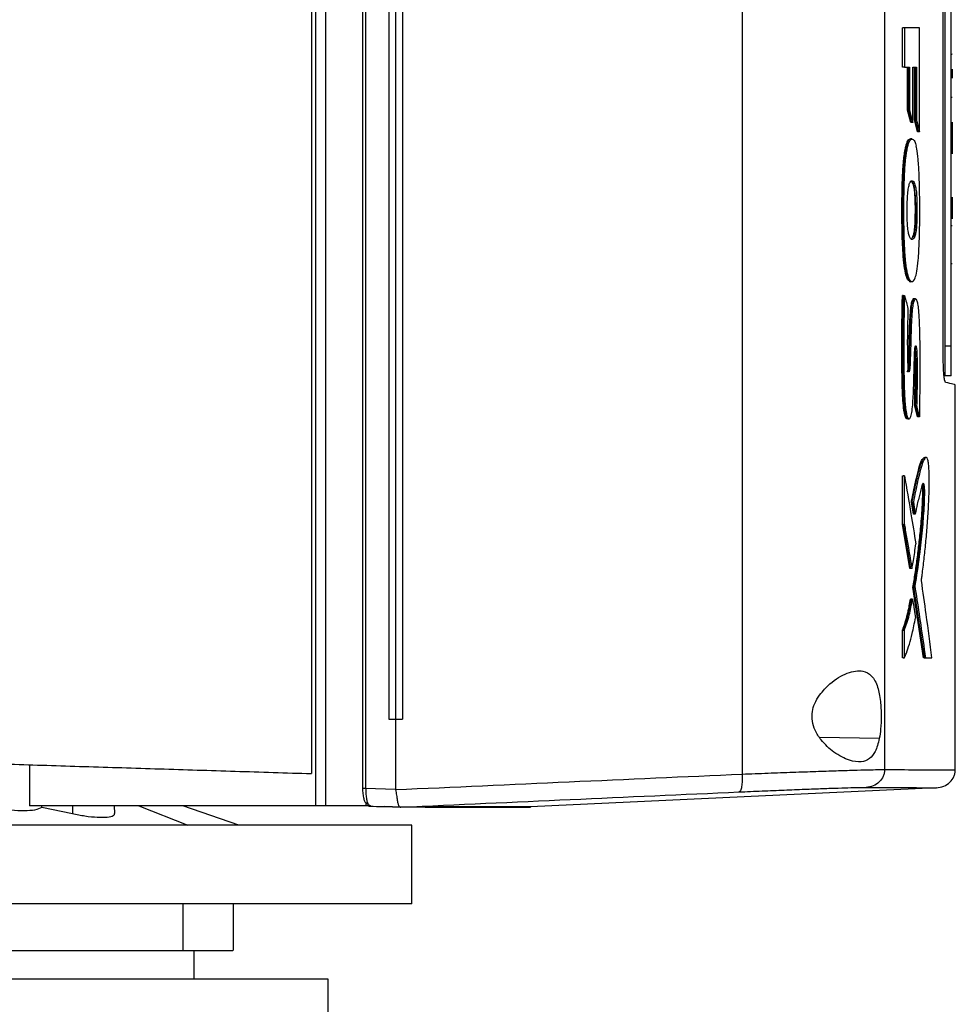
# Model space of a CAD drawing. Extents: x 0.4 to 10.6, y 0.4 to 8.1.
# Drawn here: x 3.8 to 4.1, y 3.7 to 4.1 of the extents above; entities that cross this region are included whole.
import ezdxf

# ---------------------------------------------------------------- set-up
doc = ezdxf.new("R2010")
doc.units = 0
doc.linetypes.add('SLD-SOLID', pattern=[0])
doc.layers.get('0').update_dxf_attribs({"linetype": 'CONTINUOUS'})

msp = doc.modelspace()

# ---------------------------------------------------------------- linework, layer by layer
at = {"color": 7, "linetype": 'SLD-SOLID'}
for p, q in [((3.90981, 4.37619), (3.90981, 3.76839)), ((3.91336, 4.37619), (3.91336, 3.76839)), ((3.92694, 4.36979), (3.92694, 3.77479)), ((3.92811, 4.36979), (3.92811, 3.77479)), ((3.90826, 4.36445), (3.90826, 3.78013)), ((4.06586, 4.36464), (4.06586, 3.77994)), ((4.11798, 4.36297), (4.11798, 3.78161)), ((3.93654, 4.3446), (3.93654, 3.79998)), ((3.93904, 4.3446), (3.93904, 3.79998)), ((3.94163, 4.3446), (3.94163, 3.79998)), ((3.94164, 4.3446), (3.94164, 3.79998)), ((4.13943, 3.93324), (4.13943, 4.21134)), ((4.13997, 4.20883), (4.13997, 3.93652)), ((4.14239, 3.93652), (4.14239, 4.20883)), ((4.12449, 4.03856), (4.12449, 4.05288)), ((4.12521, 4.05288), (4.12449, 4.05288)), ((4.12521, 4.05288), (4.12521, 4.03856)), ((4.13069, 4.01483), (4.13069, 4.05288)), ((4.14239, 4.04326), (4.14264, 4.04326)), ((4.14288, 4.04365), (4.14288, 4.04365)), ((4.12521, 4.03856), (4.12449, 4.03856)), ((4.12521, 4.03856), (4.12709, 4.03856)), ((4.12638, 4.02278), (4.12638, 4.03856)), ((4.12661, 4.03856), (4.12661, 4.02278)), ((4.12709, 4.03856), (4.12709, 4.02278)), ((4.12829, 4.03856), (4.1296, 4.03856)), ((4.12829, 4.01828), (4.12829, 4.03856)), ((4.12888, 4.01925), (4.12888, 4.03856)), ((4.12912, 4.03856), (4.12912, 4.01925)), ((4.1296, 4.03856), (4.1296, 4.01925)), ((4.14288, 4.03451), (4.14288, 4.03787)), ((4.14239, 4.02758), (4.14264, 4.02758)), ((4.12757, 4.01828), (4.12638, 4.02278)), ((4.12661, 4.02278), (4.12638, 4.02278)), ((4.12661, 4.02278), (4.12709, 4.02278)), ((4.12661, 4.02278), (4.12781, 4.01828)), ((4.12781, 4.01828), (4.12757, 4.01828)), ((4.12829, 4.01828), (4.12781, 4.01828)), ((4.12997, 4.01483), (4.12888, 4.01925)), ((4.12912, 4.01925), (4.12888, 4.01925)), ((4.12912, 4.01925), (4.13021, 4.01483)), ((4.12912, 4.01925), (4.1296, 4.01925)), ((4.14288, 4.01277), (4.14288, 4.01838)), ((4.13021, 4.01483), (4.12997, 4.01483)), ((4.13069, 4.01483), (4.13021, 4.01483)), ((4.14239, 4.01276), (4.14264, 4.01276)), ((4.14288, 4.00715), (4.14288, 4.01277)), ((4.14288, 4.0069), (4.14288, 4.00715)), ((4.14288, 3.9854), (4.14288, 3.99101)), ((4.12909, 3.98878), (4.12933, 3.98878)), ((4.12981, 3.98878), (4.12933, 3.98878)), ((4.14288, 3.98304), (4.14288, 3.9854)), ((4.14264, 3.98047), (4.14239, 3.98047)), ((4.14264, 3.96658), (4.14239, 3.96658)), ((4.12655, 3.96059), (4.12679, 3.96059)), ((4.12679, 3.96059), (4.12727, 3.96059)), ((4.1275, 3.9601), (4.12798, 3.9601)), ((4.12473, 3.95507), (4.12449, 3.95507)), ((4.12473, 3.95507), (4.12521, 3.95507)), ((4.12904, 3.95377), (4.12833, 3.95377)), ((4.14239, 3.93652), (4.13997, 3.93652)), ((4.14239, 3.92562), (4.13997, 3.92562)), ((4.14385, 3.78144), (4.14385, 3.92237)), ((4.12998, 3.91059), (4.12898, 3.91468)), ((4.12922, 3.91468), (4.12898, 3.91468)), ((4.1297, 3.91468), (4.12922, 3.91468)), ((4.12922, 3.91468), (4.13022, 3.91059)), ((4.13022, 3.91059), (4.12998, 3.91059)), ((4.1307, 3.91059), (4.13022, 3.91059)), ((4.13319, 3.89579), (4.13271, 3.89579)), ((4.12449, 3.8712), (4.12449, 3.88909)), ((4.12449, 3.88909), (4.12473, 3.88909)), ((4.12521, 3.88909), (4.12473, 3.88909)), ((4.12521, 3.8712), (4.12521, 3.88909)), ((4.1285, 3.87505), (4.12779, 3.87945)), ((4.12779, 3.87945), (4.12803, 3.87945)), ((4.12803, 3.87945), (4.12851, 3.87945)), ((4.12803, 3.87945), (4.12874, 3.87505)), ((4.12857, 3.8754), (4.1285, 3.87505)), ((4.12874, 3.87505), (4.1285, 3.87505)), ((4.12922, 3.87505), (4.12874, 3.87505)), ((4.12725, 3.85514), (4.12449, 3.8712)), ((4.12473, 3.8712), (4.12449, 3.8712)), ((4.12473, 3.8712), (4.12749, 3.85514)), ((4.12473, 3.8712), (4.12521, 3.8712)), ((4.12749, 3.85514), (4.12725, 3.85514)), ((4.12797, 3.85514), (4.12749, 3.85514)), ((4.13221, 3.82247), (4.12836, 3.84833)), ((4.1286, 3.84833), (4.12836, 3.84833)), ((4.1286, 3.84833), (4.12908, 3.84833)), ((4.1286, 3.84833), (4.13245, 3.82247)), ((4.12771, 3.84392), (4.12747, 3.84392)), ((4.12819, 3.84392), (4.12771, 3.84392)), ((4.12449, 3.82247), (4.12449, 3.83254)), ((4.12449, 3.83254), (4.12473, 3.83254)), ((4.12473, 3.83254), (4.12521, 3.83254)), ((4.12521, 3.82247), (4.12521, 3.83254)), ((4.12473, 3.82247), (4.12449, 3.82247)), ((4.12473, 3.82247), (4.12521, 3.82247)), ((4.13269, 3.82247), (4.13221, 3.82247)), ((4.13245, 3.82247), (4.13221, 3.82247)), ((4.13245, 3.82247), (4.13293, 3.82247)), ((4.13293, 3.82247), (4.13527, 3.82247)), ((3.93654, 3.79998), (3.93904, 3.79998)), ((3.93904, 3.79998), (3.93904, 3.77444)), ((3.94163, 3.79998), (3.94164, 3.79998)), ((3.80517, 3.78336), (3.80517, 3.76839)), ((3.92811, 3.77479), (3.93904, 3.77444)), ((4.13695, 3.77495), (3.98847, 3.76796)), ((3.93906, 3.77427), (3.93904, 3.77444)), ((3.90981, 3.76839), (3.80517, 3.76839)), ((3.80962, 3.76772), (3.8096, 3.76839)), ((3.82081, 3.76538), (3.80962, 3.76772)), ((3.83629, 3.76556), (3.83616, 3.76839)), ((3.88167, 3.7613), (3.86121, 3.76839)), ((3.92812, 3.76839), (3.91336, 3.76839)), ((3.92812, 3.76957), (3.92812, 3.76839)), ((3.92935, 3.76839), (3.92975, 3.7682)), ((3.93487, 3.76804), (3.94098, 3.76786)), ((3.94099, 3.76785), (3.93487, 3.76804)), ((3.94098, 3.76785), (3.94103, 3.76785)), ((3.94991, 3.76797), (3.94741, 3.76785)), ((3.94991, 3.7679), (3.94741, 3.76783)), ((3.94991, 3.76797), (3.94991, 3.7679)), ((3.98603, 3.76783), (3.98847, 3.7679)), ((3.98847, 3.76796), (3.98847, 3.7679)), ((3.94498, 3.7613), (3.51191, 3.7613)), ((3.94498, 3.73248), (3.94498, 3.7613)), ((3.94498, 3.73248), (3.51191, 3.73248)), ((3.86137, 3.71542), (3.86137, 3.73248)), ((3.8797, 3.71542), (3.8797, 3.73248)), ((3.86532, 3.70492), (3.86532, 3.71542)), ((3.9144, 3.70492), (3.54065, 3.70492)), ((3.9144, 3.68655), (3.9144, 3.70492))]:
    msp.add_line(p, q, dxfattribs=at)
at = {"color": 8, "linetype": 'SLD-SOLID'}
for p, q in [((4.11605, 3.79297), (4.09426, 3.79329)), ((3.8208, 3.76839), (3.82081, 3.76538)), ((3.84512, 3.76839), (3.86307, 3.7613)), ((3.92975, 3.7682), (3.9299, 3.7682))]:
    msp.add_line(p, q, dxfattribs=at)
at = {"color": 7, "linetype": 'SLD-SOLID'}
for points, knots in [([(4.13069, 4.05288), (4.13027, 4.05288), (4.12942, 4.05288), (4.12763, 4.05288), (4.12618, 4.05288), (4.12521, 4.05288)], [0, 0, 0, 0, 0.2500175, 0.5000353, 1, 1, 1, 1]), ([(4.12709, 4.02278), (4.12714, 4.02262), (4.12735, 4.02182), (4.12776, 4.02031), (4.12811, 4.01897), (4.12829, 4.01828)], [0, 0, 0, 0, 0.106985, 0.534947, 1, 1, 1, 1]), ([(4.1296, 4.01925), (4.12964, 4.01909), (4.12984, 4.01829), (4.13021, 4.01682), (4.13053, 4.0155), (4.13069, 4.01483)], [0, 0, 0, 0, 0.107959, 0.539792, 1, 1, 1, 1]), ([(4.12655, 3.96059), (4.1265, 3.96067), (4.12624, 3.96108), (4.12573, 3.96249), (4.12513, 3.96577), (4.12471, 3.97018), (4.12449, 3.97477), (4.12439, 3.97848), (4.12433, 3.9822), (4.12431, 3.98519), (4.12432, 3.98818), (4.12435, 3.99116), (4.1244, 3.99414), (4.12448, 3.99709), (4.12457, 3.99927), (4.12475, 4.00268), (4.12508, 4.00609), (4.12554, 4.00882), (4.1259, 4.0103), (4.12627, 4.01133), (4.12666, 4.01195), (4.12699, 4.01227), (4.1272, 4.01221), (4.12727, 4.01219)], [0, 0, 0, 0, 0.015241, 0.076682, 0.153983, 0.231748, 0.297567, 0.363195, 0.395958, 0.461514, 0.494277, 0.527039, 0.592601, 0.62537, 0.658149, 0.690941, 0.783208, 0.827407, 0.865137, 0.902862, 0.940563, 0.978237, 1, 1, 1, 1]), ([(4.12727, 3.96059), (4.12723, 3.96067), (4.12698, 3.96105), (4.12649, 3.96235), (4.126, 3.9649), (4.12553, 3.96883), (4.1252, 3.97407), (4.12505, 3.98109), (4.12502, 3.98941), (4.12515, 3.99752), (4.12562, 4.00487), (4.12631, 4.00944), (4.12722, 4.01208), (4.12823, 4.01251), (4.12905, 4.01148), (4.12945, 4.00999), (4.12955, 4.00962)], [0, 0, 0, 0, 0.012235, 0.061504, 0.12778, 0.160877, 0.246417, 0.335987, 0.427454, 0.560914, 0.641029, 0.721864, 0.791223, 0.8792, 0.970199, 1, 1, 1, 1]), ([(4.12727, 3.96059), (4.12732, 3.96052), (4.12757, 3.96019), (4.12821, 3.95991), (4.12905, 3.96078), (4.12984, 3.9637), (4.13039, 3.96838), (4.1307, 3.9746), (4.13084, 3.98159), (4.13085, 3.98797), (4.13079, 3.9939), (4.13065, 3.9985), (4.13046, 4.00216), (4.13022, 4.00553), (4.1299, 4.00809), (4.12962, 4.00932), (4.12955, 4.00962)], [0, 0, 0, 0, 0.0142118, 0.0712786, 0.1864917, 0.2623568, 0.3384852, 0.4489479, 0.5482414, 0.6478319, 0.7284155, 0.8088748, 0.8540123, 0.8992109, 0.9760186, 1, 1, 1, 1]), ([(4.12799, 4.01227), (4.12791, 4.01227), (4.12775, 4.01227), (4.12759, 4.01227), (4.12751, 4.01227)], [0, 0, 0, 0, 0.499949, 1, 1, 1, 1]), ([(4.12631, 3.9817), (4.1263, 3.98201), (4.12623, 3.98358), (4.12621, 3.98695), (4.12633, 3.99093), (4.12663, 3.99406), (4.12704, 3.99599), (4.12747, 3.99679), (4.12793, 3.99708), (4.12846, 3.99693), (4.12902, 3.99602), (4.12947, 3.99405), (4.12974, 3.99165), (4.12979, 3.98973), (4.12981, 3.98878)], [0, 0, 0, 0, 0.025048, 0.126184, 0.257584, 0.331702, 0.40612, 0.503144, 0.553982, 0.642072, 0.774016, 0.84986, 0.926382, 1, 1, 1, 1]), ([(4.1273, 3.99677), (4.12746, 3.99682), (4.12774, 3.9969), (4.12821, 3.9961), (4.12863, 3.99482), (4.12895, 3.99235), (4.12907, 3.99035), (4.12909, 3.98913), (4.12909, 3.98878)], [0, 0, 0, 0, 0.198334, 0.334265, 0.60981, 0.772405, 0.93501, 1, 1, 1, 1]), ([(4.12933, 3.98878), (4.12932, 3.98955), (4.12928, 3.99111), (4.1291, 3.99319), (4.12883, 3.99481), (4.12841, 3.99628), (4.12806, 3.99664), (4.12783, 3.99687)], [0, 0, 0, 0, 0.162483, 0.32775, 0.497375, 0.67113, 1, 1, 1, 1]), ([(4.12981, 3.98878), (4.12982, 3.98846), (4.12983, 3.98684), (4.12983, 3.98415), (4.12972, 3.98096), (4.1295, 3.97858), (4.12913, 3.97673), (4.12849, 3.9754), (4.12774, 3.97533), (4.12707, 3.9764), (4.12665, 3.97798), (4.12641, 3.97992), (4.12634, 3.98126), (4.12631, 3.9817)], [0, 0, 0, 0, 0.027768, 0.138823, 0.229843, 0.304217, 0.378547, 0.49313, 0.696143, 0.796985, 0.878148, 0.959949, 1, 1, 1, 1]), ([(4.12909, 3.98878), (4.1291, 3.98842), (4.12911, 3.98659), (4.12911, 3.98376), (4.12897, 3.9804), (4.12871, 3.97812), (4.12831, 3.97639), (4.12798, 3.97598), (4.12777, 3.97573)], [0, 0, 0, 0, 0.0604017, 0.3020092, 0.4647835, 0.6287976, 0.7702633, 1, 1, 1, 1]), ([(4.12933, 3.98878), (4.12934, 3.98742), (4.12935, 3.98469), (4.12926, 3.9812), (4.12904, 3.97882), (4.12875, 3.97706), (4.12847, 3.97653), (4.1283, 3.9762)], [0, 0, 0, 0, 0.253552, 0.509413, 0.642037, 0.778128, 1, 1, 1, 1]), ([(4.12679, 3.96059), (4.12702, 3.96028), (4.12726, 3.95997), (4.12749, 3.9601), (4.1275, 3.96011)], [0, 0, 0, 0, 0.9771178, 1, 1, 1, 1]), ([(4.12622, 3.91003), (4.12617, 3.91), (4.12591, 3.90984), (4.12547, 3.91072), (4.12498, 3.91311), (4.12467, 3.91651), (4.12448, 3.9203), (4.12438, 3.92413), (4.12432, 3.92799), (4.12429, 3.93186), (4.12428, 3.93574), (4.12429, 3.93897), (4.1243, 3.94219), (4.12432, 3.94477), (4.12438, 3.94929), (4.12444, 3.9525), (4.12449, 3.95507)], [0, 0, 0, 0, 0.021002, 0.096787, 0.164873, 0.244504, 0.320305, 0.395882, 0.471393, 0.546879, 0.622354, 0.697829, 0.735562, 0.811037, 0.848772, 1, 1, 1, 1]), ([(4.12473, 3.95507), (4.12464, 3.94929), (4.1245, 3.94062), (4.12452, 3.92898), (4.12466, 3.92323), (4.12473, 3.92036)], [0, 0, 0, 0, 0.499383, 0.750342, 1, 1, 1, 1]), ([(4.12521, 3.95507), (4.12521, 3.95474), (4.12517, 3.95314), (4.12513, 3.95089), (4.12506, 3.94638), (4.12498, 3.93797), (4.12498, 3.92828), (4.12522, 3.91947), (4.1255, 3.91488), (4.12593, 3.91179), (4.12642, 3.91016), (4.12697, 3.90976), (4.12751, 3.91026), (4.12796, 3.91211), (4.12827, 3.91494), (4.12853, 3.9191), (4.1287, 3.92439), (4.12882, 3.92933), (4.1289, 3.93285), (4.12896, 3.93461), (4.12908, 3.93578), (4.1292, 3.93637), (4.12934, 3.93663), (4.12947, 3.93652), (4.12959, 3.93613), (4.12969, 3.93541), (4.12983, 3.93315), (4.1299, 3.92853), (4.12987, 3.92192), (4.12976, 3.9171), (4.1297, 3.91468)], [0, 0, 0, 0, 0.008892, 0.044464, 0.062249, 0.133415, 0.275942, 0.327064, 0.378582, 0.407985, 0.437565, 0.47294, 0.503215, 0.533761, 0.566847, 0.597999, 0.656671, 0.715563, 0.735222, 0.755001, 0.764337, 0.773728, 0.782642, 0.791016, 0.798866, 0.806842, 0.81837, 0.865766, 0.93265, 1, 1, 1, 1]), ([(4.12521, 3.95507), (4.12546, 3.95418), (4.12591, 3.9526), (4.12635, 3.95101), (4.12654, 3.95031)], [0, 0, 0, 0, 0.560004, 1, 1, 1, 1]), ([(4.12623, 3.92714), (4.12627, 3.92715), (4.12637, 3.92717), (4.12649, 3.92758), (4.12661, 3.92836), (4.12678, 3.93092), (4.1269, 3.93521), (4.12703, 3.94113), (4.12721, 3.94627), (4.1275, 3.9502), (4.12786, 3.95245), (4.12823, 3.95363), (4.12848, 3.95366), (4.12858, 3.95366)], [0, 0, 0, 0, 0.022657, 0.051536, 0.079759, 0.119175, 0.293304, 0.466708, 0.649822, 0.759814, 0.848692, 0.937686, 1, 1, 1, 1]), ([(4.12654, 3.95031), (4.12653, 3.95), (4.12648, 3.94841), (4.12641, 3.94554), (4.12627, 3.94012), (4.12629, 3.93481), (4.12639, 3.93034), (4.12653, 3.92853), (4.12667, 3.92762), (4.12684, 3.92714), (4.127, 3.92707), (4.12715, 3.92734), (4.12727, 3.92792), (4.12739, 3.92896), (4.12752, 3.93222), (4.12769, 3.9377), (4.12783, 3.94412), (4.1281, 3.94894), (4.12844, 3.95178), (4.12884, 3.95337), (4.12928, 3.95393), (4.12971, 3.95347), (4.13009, 3.95204), (4.13042, 3.94952), (4.13069, 3.94477), (4.13083, 3.93812), (4.13087, 3.93215), (4.13088, 3.92752), (4.13087, 3.9249), (4.13085, 3.92228), (4.13082, 3.91967), (4.13079, 3.91706), (4.13075, 3.91381), (4.13072, 3.91188), (4.1307, 3.91059)], [0, 0, 0, 0, 0.009022, 0.045107, 0.081198, 0.161815, 0.192702, 0.205287, 0.217955, 0.227626, 0.23733, 0.246365, 0.255445, 0.264208, 0.281187, 0.348405, 0.420869, 0.461276, 0.490533, 0.519912, 0.547279, 0.575067, 0.602872, 0.631308, 0.669486, 0.743497, 0.817862, 0.836119, 0.87264, 0.890897, 0.909152, 0.945665, 0.96392, 1, 1, 1, 1]), ([(4.12647, 3.92713), (4.12651, 3.92714), (4.12659, 3.92716), (4.12671, 3.92751), (4.12682, 3.92809), (4.12691, 3.92906), (4.12699, 3.93093), (4.12712, 3.93467), (4.12724, 3.94013), (4.12742, 3.94558), (4.12769, 3.94972), (4.12799, 3.95188), (4.12829, 3.95306), (4.12854, 3.95359), (4.12872, 3.95382), (4.12881, 3.95376), (4.12882, 3.95375)], [0, 0, 0, 0, 0.021116, 0.047484, 0.073181, 0.0982, 0.147606, 0.244117, 0.439792, 0.636425, 0.735972, 0.83761, 0.88993, 0.943027, 0.996583, 1, 1, 1, 1]), ([(4.1293, 3.95377), (4.12922, 3.95377), (4.12906, 3.95377), (4.1289, 3.95377), (4.12882, 3.95377)], [0, 0, 0, 0, 0.499972, 1, 1, 1, 1]), ([(4.12898, 3.91468), (4.12899, 3.91505), (4.12902, 3.91693), (4.12909, 3.92031), (4.12917, 3.92482), (4.12918, 3.92865), (4.12911, 3.93163), (4.12908, 3.93351), (4.12902, 3.93454), (4.129, 3.93488)], [0, 0, 0, 0, 0.055687, 0.278439, 0.501242, 0.724683, 0.836118, 0.945333, 1, 1, 1, 1]), ([(4.12913, 3.93593), (4.12914, 3.93588), (4.12918, 3.93569), (4.1293, 3.93438), (4.12937, 3.93101), (4.12945, 3.92414), (4.12931, 3.91847), (4.12922, 3.91468)], [0, 0, 0, 0, 0.012039, 0.045904, 0.210595, 0.472973, 1, 1, 1, 1]), ([(4.14028, 3.92322), (4.14017, 3.9234), (4.13996, 3.92371), (4.13968, 3.92587), (4.1395, 3.92873), (4.13943, 3.93142), (4.13943, 3.93288), (4.13943, 3.93324)], [0, 0, 0, 0, 0.289395, 0.514296, 0.740497, 0.935516, 1, 1, 1, 1]), ([(4.13997, 3.93652), (4.13997, 3.9354), (4.13997, 3.93315), (4.13997, 3.9301), (4.13997, 3.92763), (4.13997, 3.92595), (4.13997, 3.92573), (4.13997, 3.92562)], [0, 0, 0, 0, 0.187497, 0.375576, 0.573204, 0.787146, 1, 1, 1, 1]), ([(4.14239, 3.92562), (4.14239, 3.92577), (4.14239, 3.92605), (4.14239, 3.92828), (4.14239, 3.93147), (4.14239, 3.93442), (4.14239, 3.93609), (4.14239, 3.93652)], [0, 0, 0, 0, 0.24528, 0.490983, 0.72019, 0.928176, 1, 1, 1, 1]), ([(4.14385, 3.92237), (4.1437, 3.9224), (4.14341, 3.92247), (4.14133, 3.92297), (4.14028, 3.92322)], [0, 0, 0, 0, 0.498377, 1, 1, 1, 1]), ([(4.1297, 3.91468), (4.12974, 3.91452), (4.12994, 3.91371), (4.13027, 3.91235), (4.13056, 3.91115), (4.1307, 3.91059)], [0, 0, 0, 0, 0.118117, 0.5905802, 1, 1, 1, 1]), ([(4.12647, 3.90991), (4.12655, 3.90991), (4.12671, 3.90991), (4.12687, 3.90991), (4.12695, 3.90991)], [0, 0, 0, 0, 0.499988, 1, 1, 1, 1]), ([(4.12779, 3.87945), (4.12791, 3.88008), (4.12852, 3.88324), (4.12944, 3.88757), (4.13055, 3.892), (4.1315, 3.89492), (4.13213, 3.89547), (4.13244, 3.89574)], [0, 0, 0, 0, 0.08084, 0.404604, 0.606407, 0.807616, 1, 1, 1, 1]), ([(4.12803, 3.87945), (4.12851, 3.88188), (4.12948, 3.88677), (4.13072, 3.89189), (4.13175, 3.89471), (4.13233, 3.89578), (4.13265, 3.89573), (4.13271, 3.89572)], [0, 0, 0, 0, 0.318994, 0.641325, 0.801259, 0.96399, 1, 1, 1, 1]), ([(4.13145, 3.85074), (4.13148, 3.85097), (4.13157, 3.85166), (4.13178, 3.85329), (4.13207, 3.85565), (4.13252, 3.8595), (4.13305, 3.86445), (4.13363, 3.87073), (4.13405, 3.87779), (4.13432, 3.88376), (4.13436, 3.88861), (4.13425, 3.89162), (4.13403, 3.8939), (4.13371, 3.8954), (4.13331, 3.8959), (4.13287, 3.89568), (4.1325, 3.89515), (4.13214, 3.89441), (4.13162, 3.89311), (4.13091, 3.89059), (4.12982, 3.88605), (4.12902, 3.88204), (4.12851, 3.87945)], [0, 0, 0, 0, 0.0100189, 0.0300567, 0.070134, 0.1102109, 0.1903864, 0.2709705, 0.3513869, 0.4340196, 0.4668353, 0.499979, 0.5290827, 0.555909, 0.5918472, 0.6282661, 0.6645895, 0.6827266, 0.7190242, 0.7917096, 0.8651907, 1, 1, 1, 1]), ([(4.12521, 3.88909), (4.12603, 3.88443), (4.12749, 3.87612), (4.12882, 3.8678), (4.1294, 3.86415)], [0, 0, 0, 0, 0.560006, 1, 1, 1, 1]), ([(4.12908, 3.84833), (4.12911, 3.84854), (4.12929, 3.84958), (4.13003, 3.85408), (4.13102, 3.86136), (4.13189, 3.86953), (4.13235, 3.87527), (4.13256, 3.87885), (4.13265, 3.8816), (4.13267, 3.88328), (4.13264, 3.88442), (4.13256, 3.8853), (4.13242, 3.886), (4.1322, 3.88643), (4.13186, 3.88629), (4.13144, 3.88482), (4.13097, 3.88284), (4.13045, 3.88086), (4.12986, 3.87838), (4.12946, 3.87629), (4.12922, 3.87505)], [0, 0, 0, 0, 0.013043, 0.065219, 0.274268, 0.424127, 0.485423, 0.546536, 0.581188, 0.599974, 0.613692, 0.627524, 0.642329, 0.664969, 0.69732, 0.745172, 0.802328, 0.859476, 0.916646, 1, 1, 1, 1]), ([(4.12836, 3.84833), (4.12843, 3.84873), (4.12877, 3.85078), (4.12937, 3.85461), (4.12998, 3.85913), (4.13055, 3.86384), (4.131, 3.86795), (4.13141, 3.8725), (4.13171, 3.87644), (4.13189, 3.88003), (4.13195, 3.88266), (4.13193, 3.88415), (4.13186, 3.88502), (4.1318, 3.88554), (4.13175, 3.88567), (4.13174, 3.8857)], [0, 0, 0, 0, 0.039758, 0.198849, 0.35795, 0.437475, 0.596597, 0.691632, 0.787995, 0.883884, 0.933414, 0.954927, 0.976649, 0.995616, 1, 1, 1, 1]), ([(4.13189, 3.88604), (4.13194, 3.88589), (4.13201, 3.88566), (4.13209, 3.88514), (4.13214, 3.88453), (4.13218, 3.88361), (4.13218, 3.88175), (4.13209, 3.87921), (4.13182, 3.87437), (4.13129, 3.86832), (4.13024, 3.85877), (4.12925, 3.8525), (4.1286, 3.84833)], [0, 0, 0, 0, 0.024676, 0.036769, 0.048613, 0.071742, 0.094889, 0.163473, 0.233214, 0.422425, 0.614822, 1, 1, 1, 1]), ([(4.12851, 3.87945), (4.12855, 3.87923), (4.12865, 3.87858), (4.12882, 3.87752), (4.12902, 3.87627), (4.12915, 3.87546), (4.12922, 3.87505)], [0, 0, 0, 0, 0.148975, 0.446935, 0.72346, 1, 1, 1, 1]), ([(4.12521, 3.8712), (4.12525, 3.87098), (4.12545, 3.86989), (4.12595, 3.86706), (4.12684, 3.86193), (4.12755, 3.85766), (4.12797, 3.85514)], [0, 0, 0, 0, 0.040699, 0.203496, 0.529085, 1, 1, 1, 1]), ([(4.12797, 3.85514), (4.12801, 3.85533), (4.12821, 3.85628), (4.12856, 3.85817), (4.129, 3.86097), (4.12927, 3.86308), (4.1294, 3.86415)], [0, 0, 0, 0, 0.072986, 0.365097, 0.681495, 1, 1, 1, 1]), ([(4.13527, 3.82247), (4.1346, 3.82775), (4.1334, 3.83717), (4.13204, 3.84659), (4.13145, 3.85074)], [0, 0, 0, 0, 0.559999, 1, 1, 1, 1]), ([(4.12908, 3.84833), (4.12911, 3.84811), (4.12929, 3.84702), (4.13001, 3.84244), (4.1313, 3.83404), (4.13236, 3.82652), (4.13293, 3.82247)], [0, 0, 0, 0, 0.025284, 0.126419, 0.530961, 1, 1, 1, 1]), ([(4.12449, 3.83254), (4.12453, 3.83263), (4.12472, 3.83308), (4.12504, 3.83395), (4.12546, 3.83522), (4.12587, 3.83661), (4.12627, 3.83811), (4.12665, 3.83972), (4.12706, 3.84162), (4.12732, 3.84308), (4.12747, 3.84392)], [0, 0, 0, 0, 0.03293, 0.164669, 0.296408, 0.428149, 0.559892, 0.691634, 0.823376, 1, 1, 1, 1]), ([(4.12473, 3.83254), (4.12529, 3.83405), (4.12638, 3.83705), (4.12727, 3.84164), (4.12771, 3.84392)], [0, 0, 0, 0, 0.503513, 1, 1, 1, 1]), ([(4.12521, 3.83254), (4.12583, 3.83425), (4.12692, 3.83728), (4.12781, 3.8419), (4.12819, 3.84392)], [0, 0, 0, 0, 0.56335, 1, 1, 1, 1]), ([(4.12819, 3.84392), (4.1284, 3.84265), (4.12877, 3.84039), (4.12913, 3.83813), (4.12929, 3.83713)], [0, 0, 0, 0, 0.559998, 1, 1, 1, 1]), ([(4.12521, 3.82247), (4.12526, 3.82258), (4.12551, 3.82313), (4.12614, 3.82467), (4.12706, 3.8274), (4.1282, 3.83158), (4.12889, 3.83513), (4.12929, 3.83713)], [0, 0, 0, 0, 0.031865, 0.159351, 0.414483, 0.669626, 1, 1, 1, 1]), ([(4.09415, 3.80885), (4.09541, 3.81031), (4.09859, 3.81401), (4.10337, 3.81666), (4.10735, 3.81779), (4.11048, 3.81776), (4.11339, 3.81619), (4.1155, 3.81228), (4.11652, 3.80694), (4.11681, 3.80143), (4.11664, 3.79665), (4.11623, 3.79407), (4.11605, 3.79297)], [0, 0, 0, 0, 0.106956, 0.270691, 0.353354, 0.435909, 0.552227, 0.669239, 0.769477, 0.857034, 0.93883, 1, 1, 1, 1]), ([(4.11605, 3.79297), (4.1156, 3.79124), (4.11477, 3.78805), (4.11247, 3.78533), (4.10935, 3.78412), (4.1049, 3.78478), (4.09971, 3.78751), (4.09524, 3.79153), (4.09256, 3.79563), (4.09138, 3.79927), (4.09138, 3.80273), (4.09237, 3.80605), (4.09351, 3.80785), (4.09415, 3.80885)], [0, 0, 0, 0, 0.107394, 0.199023, 0.30437, 0.427852, 0.574628, 0.700592, 0.773468, 0.830539, 0.888015, 0.937934, 1, 1, 1, 1]), ([(3.93904, 3.79998), (3.93925, 3.79998), (3.93969, 3.79998), (3.94055, 3.79998), (3.9412, 3.79998), (3.94163, 3.79998)], [0, 0, 0, 0, 0.252502, 0.505005, 1, 1, 1, 1]), ([(3.79789, 3.78359), (3.80696, 3.7833), (3.82511, 3.78273), (3.85265, 3.78187), (3.88036, 3.781), (3.89896, 3.78042), (3.90826, 3.78013)], [0, 0, 0, 0, 0.2502, 0.5004, 0.750019, 1, 1, 1, 1]), ([(3.93904, 3.77426), (3.96026, 3.77522), (4.0028, 3.77715), (4.04481, 3.77901), (4.06586, 3.77994)], [0, 0, 0, 0, 0.498709, 1, 1, 1, 1]), ([(4.06586, 3.77994), (4.06588, 3.77952), (4.06591, 3.77867), (4.06588, 3.77704), (4.06568, 3.77524), (4.06525, 3.77375), (4.06487, 3.77353), (4.06467, 3.77341)], [0, 0, 0, 0, 0.119774, 0.240405, 0.485729, 0.739755, 1, 1, 1, 1]), ([(4.06586, 3.77994), (4.06905, 3.78006), (4.07546, 3.78032), (4.08451, 3.78065), (4.0929, 3.78095), (4.10038, 3.78119), (4.10676, 3.78139), (4.11189, 3.78152), (4.11579, 3.7816), (4.11725, 3.78161), (4.11798, 3.78161)], [0, 0, 0, 0, 0.125682, 0.252359, 0.379418, 0.506151, 0.631912, 0.756276, 0.878995, 1, 1, 1, 1]), ([(4.11798, 3.78161), (4.11795, 3.7812), (4.1179, 3.78037), (4.11737, 3.77876), (4.1161, 3.77698), (4.11386, 3.77548), (4.11209, 3.77522), (4.1112, 3.77508)], [0, 0, 0, 0, 0.118917, 0.238827, 0.483455, 0.738055, 1, 1, 1, 1]), ([(4.11798, 3.78161), (4.12197, 3.78159), (4.12996, 3.78155), (4.13782, 3.7815), (4.14292, 3.78148), (4.14354, 3.78147), (4.14385, 3.78147)], [0, 0, 0, 0, 0.2498171, 0.499792, 0.7498702, 1, 1, 1, 1]), ([(4.13695, 3.77495), (4.13786, 3.77508), (4.13965, 3.77534), (4.14194, 3.77683), (4.14323, 3.77862), (4.14377, 3.78023), (4.14382, 3.78106), (4.14385, 3.78147)], [0, 0, 0, 0, 0.262007, 0.516638, 0.76124, 0.881116, 1, 1, 1, 1]), ([(3.92698, 3.77479), (3.92699, 3.77444), (3.927, 3.77374), (3.92709, 3.77273), (3.92723, 3.7718), (3.92736, 3.77128), (3.92743, 3.77102)], [0, 0, 0, 0, 0.247201, 0.495554, 0.746239, 1, 1, 1, 1]), ([(3.92811, 3.77479), (3.92812, 3.77415), (3.92814, 3.77286), (3.92835, 3.77113), (3.92865, 3.76969), (3.92892, 3.7691), (3.92905, 3.7688)], [0, 0, 0, 0, 0.245127, 0.492499, 0.74399, 1, 1, 1, 1]), ([(4.06467, 3.77341), (4.06752, 3.77354), (4.07324, 3.77379), (4.08132, 3.77413), (4.08881, 3.77442), (4.09548, 3.77467), (4.10119, 3.77486), (4.10576, 3.775), (4.10925, 3.77508), (4.11055, 3.77508), (4.1112, 3.77508)], [0, 0, 0, 0, 0.1256784, 0.2523519, 0.3794074, 0.5061378, 0.6318992, 0.7562655, 0.878989, 1, 1, 1, 1]), ([(4.1112, 3.77508), (4.11517, 3.77506), (4.12312, 3.77502), (4.13095, 3.77498), (4.13602, 3.77495), (4.13664, 3.77495), (4.13695, 3.77495)], [0, 0, 0, 0, 0.249818, 0.499793, 0.749871, 1, 1, 1, 1]), ([(3.80962, 3.76772), (3.80887, 3.76737), (3.80745, 3.76671), (3.80331, 3.76643), (3.79854, 3.76666), (3.79337, 3.76739), (3.78831, 3.76856), (3.78382, 3.77011), (3.78076, 3.77172), (3.77973, 3.77274), (3.77932, 3.77315)], [0, 0, 0, 0, 0.141314, 0.268501, 0.392184, 0.515315, 0.641431, 0.772446, 0.909746, 1, 1, 1, 1]), ([(3.93906, 3.77427), (3.93918, 3.77358), (3.93943, 3.77221), (3.93969, 3.77037), (3.9399, 3.76922), (3.94017, 3.76835), (3.94041, 3.76791), (3.94084, 3.76786), (3.94098, 3.76785)], [0, 0, 0, 0, 0.193417, 0.386594, 0.587505, 0.672344, 0.895632, 1, 1, 1, 1]), ([(3.94103, 3.76785), (3.96171, 3.76879), (4.00319, 3.77067), (4.04414, 3.7725), (4.06467, 3.77341)], [0, 0, 0, 0, 0.498737, 1, 1, 1, 1]), ([(3.91336, 3.76839), (3.91302, 3.76839), (3.91233, 3.76839), (3.91108, 3.76839), (3.91032, 3.76839), (3.90981, 3.76839)], [0, 0, 0, 0, 0.252314, 0.504642, 1, 1, 1, 1]), ([(3.92743, 3.77102), (3.92745, 3.77081), (3.92749, 3.77038), (3.92777, 3.76988), (3.92802, 3.76965), (3.92812, 3.76957)], [0, 0, 0, 0, 0.3873, 0.774571, 1, 1, 1, 1]), ([(3.92905, 3.7688), (3.92891, 3.76889), (3.92859, 3.76907), (3.92829, 3.76939), (3.92812, 3.76957)], [0, 0, 0, 0, 0.437306, 1, 1, 1, 1]), ([(3.92994, 3.76839), (3.92971, 3.76839), (3.92933, 3.76839), (3.9287, 3.76839), (3.92831, 3.76839), (3.92812, 3.76839)], [0, 0, 0, 0, 0.419847, 0.709256, 1, 1, 1, 1]), ([(3.929, 3.76839), (3.92908, 3.76836), (3.92928, 3.76825), (3.9295, 3.76823), (3.92964, 3.76822)], [0, 0, 0, 0, 0.380005, 1, 1, 1, 1]), ([(3.92905, 3.7688), (3.92921, 3.76872), (3.92952, 3.76857), (3.9298, 3.76845), (3.92994, 3.76839)], [0, 0, 0, 0, 0.4982481, 1, 1, 1, 1]), ([(3.92975, 3.7682), (3.92964, 3.76822), (3.92942, 3.76824), (3.92922, 3.76834), (3.92913, 3.76839)], [0, 0, 0, 0, 0.504088, 1, 1, 1, 1]), ([(3.92968, 3.76821), (3.9313, 3.76816), (3.93304, 3.7681), (3.93476, 3.76805), (3.93487, 3.76804)], [0, 0, 0, 0, 0.936203, 1, 1, 1, 1]), ([(3.94741, 3.76785), (3.94555, 3.76785), (3.94347, 3.76785), (3.94127, 3.76785), (3.94103, 3.76785)], [0, 0, 0, 0, 0.891917, 1, 1, 1, 1]), ([(3.98573, 3.76783), (3.98575, 3.76783), (3.98579, 3.76783), (3.98298, 3.76783), (3.97783, 3.76783), (3.97014, 3.76783), (3.96027, 3.76783), (3.9517, 3.76783), (3.94741, 3.76783)], [0, 0, 0, 0, 0.1199576, 0.2959108, 0.4718817, 0.6478801, 0.8239163, 1, 1, 1, 1]), ([(3.98847, 3.76796), (3.98847, 3.76796), (3.98847, 3.76796), (3.98847, 3.76796), (3.98846, 3.76796), (3.98844, 3.76796), (3.98842, 3.76796), (3.9884, 3.76796), (3.98837, 3.76796), (3.98833, 3.76796), (3.98829, 3.76796), (3.98825, 3.76796), (3.9882, 3.76796), (3.98814, 3.76796), (3.98808, 3.76796), (3.98801, 3.76796), (3.98794, 3.76796), (3.98788, 3.76796), (3.98781, 3.76796), (3.98774, 3.76796), (3.98765, 3.76796), (3.98756, 3.76796), (3.98746, 3.76796), (3.98735, 3.76796), (3.98724, 3.76796), (3.98713, 3.76796), (3.98701, 3.76796), (3.98688, 3.76796), (3.98677, 3.76796), (3.98666, 3.76796), (3.98654, 3.76796), (3.9864, 3.76796), (3.98625, 3.76796), (3.98609, 3.76796), (3.98593, 3.76796), (3.98577, 3.76796), (3.9856, 3.76796), (3.98542, 3.76796), (3.98524, 3.76796), (3.98509, 3.76796), (3.98493, 3.76796), (3.98477, 3.76796), (3.98457, 3.76796), (3.98437, 3.76796), (3.98416, 3.76796), (3.98395, 3.76796), (3.98373, 3.76796), (3.9835, 3.76796), (3.98327, 3.76796), (3.98304, 3.76796), (3.98284, 3.76796), (3.98263, 3.76796), (3.98243, 3.76796), (3.98217, 3.76796), (3.98192, 3.76796), (3.98165, 3.76796), (3.98139, 3.76796), (3.98111, 3.76796), (3.98083, 3.76796), (3.98055, 3.76796), (3.98031, 3.76796), (3.98006, 3.76796), (3.97982, 3.76796), (3.97952, 3.76796), (3.97921, 3.76796), (3.9789, 3.76796), (3.97858, 3.76796), (3.97826, 3.76796), (3.97793, 3.76796), (3.9776, 3.76796), (3.97726, 3.76796), (3.97697, 3.76796), (3.97668, 3.76796), (3.97639, 3.76796), (3.97603, 3.76796), (3.97567, 3.76796), (3.97531, 3.76796), (3.97494, 3.76796), (3.97456, 3.76796), (3.97418, 3.76796), (3.97379, 3.76796), (3.9734, 3.76796), (3.97307, 3.76796), (3.97273, 3.76796), (3.9724, 3.76796), (3.97199, 3.76796), (3.97157, 3.76796), (3.97115, 3.76796), (3.97073, 3.76796), (3.97029, 3.76796), (3.96986, 3.76796), (3.96942, 3.76796), (3.96897, 3.76796), (3.9686, 3.76796), (3.96822, 3.76796), (3.96784, 3.76796), (3.96737, 3.76796), (3.9669, 3.76796), (3.96643, 3.76796), (3.96595, 3.76796), (3.96547, 3.76796), (3.96498, 3.76796), (3.96448, 3.76796), (3.96398, 3.76796), (3.96356, 3.76796), (3.96314, 3.76796), (3.96271, 3.76796), (3.9622, 3.76796), (3.96167, 3.76796), (3.96115, 3.76796), (3.96062, 3.76796), (3.96008, 3.76796), (3.95954, 3.76796), (3.95899, 3.76797), (3.95844, 3.76797), (3.95797, 3.76797), (3.9575, 3.76797), (3.95703, 3.76797), (3.95646, 3.76797), (3.95589, 3.76797), (3.95531, 3.76797), (3.95472, 3.76797), (3.95413, 3.76797), (3.95353, 3.76797), (3.95293, 3.76797), (3.95233, 3.76797), (3.95182, 3.76797), (3.95131, 3.76797), (3.95071, 3.76797), (3.95021, 3.76797), (3.94991, 3.76797)], [0, 0, 0, 0, 0.002047, 0.010233, 0.018419, 0.026605, 0.034792, 0.042978, 0.051164, 0.059351, 0.067537, 0.075723, 0.083909, 0.092096, 0.100282, 0.108468, 0.116655, 0.124841, 0.128934, 0.13712, 0.145307, 0.153493, 0.161679, 0.169865, 0.178052, 0.186238, 0.194424, 0.20261, 0.210797, 0.21489, 0.223076, 0.231263, 0.239449, 0.247635, 0.255821, 0.264008, 0.272194, 0.28038, 0.288567, 0.296753, 0.300846, 0.309032, 0.317219, 0.325405, 0.333591, 0.341777, 0.349964, 0.35815, 0.366336, 0.374522, 0.382709, 0.386802, 0.394988, 0.403174, 0.411361, 0.419547, 0.427733, 0.43592, 0.444106, 0.452292, 0.460478, 0.464572, 0.472758, 0.480944, 0.48913, 0.497317, 0.505503, 0.513689, 0.521876, 0.530062, 0.538248, 0.546434, 0.550528, 0.558714, 0.5669, 0.575087, 0.583273, 0.591459, 0.599645, 0.607831, 0.616018, 0.624204, 0.63239, 0.636484, 0.64467, 0.652856, 0.661042, 0.669229, 0.677415, 0.685601, 0.693787, 0.701974, 0.71016, 0.718346, 0.72244, 0.730626, 0.738812, 0.746998, 0.755185, 0.763371, 0.771557, 0.779743, 0.78793, 0.796116, 0.804302, 0.808395, 0.816582, 0.824768, 0.832954, 0.841141, 0.849327, 0.857513, 0.865699, 0.873886, 0.882072, 0.890258, 0.894352, 0.902538, 0.910724, 0.91891, 0.927097, 0.935283, 0.943469, 0.951655, 0.959842, 0.968028, 0.976214, 0.980307, 0.988494, 1, 1, 1, 1]), ([(3.94991, 3.7679), (3.94996, 3.7679), (3.95023, 3.7679), (3.95069, 3.7679), (3.95131, 3.7679), (3.95193, 3.7679), (3.95254, 3.7679), (3.95314, 3.7679), (3.95374, 3.7679), (3.95433, 3.7679), (3.95492, 3.7679), (3.95551, 3.7679), (3.95608, 3.7679), (3.95666, 3.7679), (3.95723, 3.7679), (3.95779, 3.7679), (3.95835, 3.7679), (3.95881, 3.7679), (3.95927, 3.7679), (3.95972, 3.7679), (3.96026, 3.7679), (3.9608, 3.7679), (3.96133, 3.7679), (3.96186, 3.7679), (3.96238, 3.7679), (3.96289, 3.7679), (3.9634, 3.7679), (3.96391, 3.7679), (3.96432, 3.7679), (3.96474, 3.7679), (3.96515, 3.7679), (3.96563, 3.7679), (3.96612, 3.7679), (3.96659, 3.7679), (3.96707, 3.7679), (3.96753, 3.7679), (3.96799, 3.7679), (3.96845, 3.7679), (3.9689, 3.7679), (3.96928, 3.7679), (3.96964, 3.7679), (3.97001, 3.7679), (3.97044, 3.7679), (3.97087, 3.7679), (3.9713, 3.7679), (3.97171, 3.7679), (3.97213, 3.7679), (3.97254, 3.7679), (3.97294, 3.7679), (3.97334, 3.7679), (3.97366, 3.7679), (3.97399, 3.7679), (3.97431, 3.7679), (3.97469, 3.7679), (3.97506, 3.7679), (3.97543, 3.7679), (3.9758, 3.7679), (3.97616, 3.7679), (3.97651, 3.7679), (3.97686, 3.7679), (3.9772, 3.7679), (3.97749, 3.7679), (3.97777, 3.7679), (3.97804, 3.7679), (3.97837, 3.7679), (3.97869, 3.7679), (3.979, 3.7679), (3.97931, 3.7679), (3.97962, 3.7679), (3.97992, 3.7679), (3.98021, 3.7679), (3.9805, 3.7679), (3.98074, 3.7679), (3.98098, 3.7679), (3.98121, 3.7679), (3.98148, 3.7679), (3.98174, 3.7679), (3.98201, 3.7679), (3.98226, 3.7679), (3.98251, 3.7679), (3.98276, 3.7679), (3.983, 3.7679), (3.98324, 3.7679), (3.98343, 3.7679), (3.98362, 3.7679), (3.9838, 3.7679), (3.98402, 3.7679), (3.98423, 3.7679), (3.98444, 3.7679), (3.98464, 3.7679), (3.98484, 3.7679), (3.98503, 3.7679), (3.98522, 3.7679), (3.9854, 3.7679), (3.98554, 3.7679), (3.98569, 3.7679), (3.98583, 3.7679), (3.98599, 3.7679), (3.98615, 3.7679), (3.9863, 3.7679), (3.98645, 3.7679), (3.98659, 3.7679), (3.98673, 3.7679), (3.98686, 3.7679), (3.98699, 3.7679), (3.98709, 3.7679), (3.98719, 3.7679), (3.98728, 3.7679), (3.98739, 3.7679), (3.98749, 3.7679), (3.98759, 3.7679), (3.98768, 3.7679), (3.98777, 3.7679), (3.98785, 3.7679), (3.98793, 3.7679), (3.988, 3.7679), (3.98806, 3.7679), (3.98811, 3.7679), (3.98816, 3.7679), (3.98822, 3.7679), (3.98826, 3.7679), (3.98831, 3.7679), (3.98835, 3.7679), (3.98838, 3.7679), (3.98841, 3.7679), (3.98843, 3.7679), (3.98845, 3.7679), (3.98846, 3.7679), (3.98847, 3.7679), (3.98847, 3.7679), (3.98847, 3.7679)], [0, 0, 0, 0, 0.002047, 0.010233, 0.018419, 0.026605, 0.034792, 0.042978, 0.051164, 0.059351, 0.067537, 0.075723, 0.08391, 0.092096, 0.100282, 0.108468, 0.116655, 0.124841, 0.128934, 0.13712, 0.145307, 0.153493, 0.161679, 0.169865, 0.178052, 0.186238, 0.194424, 0.20261, 0.210797, 0.21489, 0.223076, 0.231262, 0.239449, 0.247635, 0.255821, 0.264008, 0.272194, 0.28038, 0.288566, 0.296753, 0.300846, 0.309032, 0.317219, 0.325405, 0.333591, 0.341777, 0.349964, 0.35815, 0.366336, 0.374522, 0.382709, 0.386802, 0.394988, 0.403174, 0.411361, 0.419547, 0.427733, 0.43592, 0.444106, 0.452292, 0.460478, 0.468665, 0.472758, 0.480944, 0.48913, 0.497317, 0.505503, 0.513689, 0.521876, 0.530062, 0.538248, 0.546434, 0.554621, 0.558714, 0.5669, 0.575086, 0.583273, 0.591459, 0.599645, 0.607831, 0.616018, 0.624204, 0.63239, 0.640577, 0.64467, 0.652856, 0.661042, 0.669229, 0.677415, 0.685601, 0.693787, 0.701974, 0.71016, 0.718346, 0.726533, 0.730626, 0.738812, 0.746998, 0.755185, 0.763371, 0.771557, 0.779744, 0.78793, 0.796116, 0.804302, 0.812489, 0.816582, 0.824768, 0.832954, 0.841141, 0.849327, 0.857513, 0.8657, 0.873886, 0.882072, 0.890258, 0.898444, 0.902538, 0.910724, 0.91891, 0.927096, 0.935283, 0.943469, 0.951655, 0.959842, 0.968028, 0.976214, 0.980307, 0.988494, 1, 1, 1, 1]), ([(3.83612, 3.76556), (3.8361, 3.76524), (3.83604, 3.76453), (3.83377, 3.76402), (3.83012, 3.76398), (3.82559, 3.76443), (3.82236, 3.76507), (3.82081, 3.76538)], [0, 0, 0, 0, 0.176752, 0.394263, 0.603409, 0.809186, 1, 1, 1, 1]), ([(3.57979, 3.71542), (3.57978, 3.71542), (3.5795, 3.71542), (3.57996, 3.71542), (3.58123, 3.71542), (3.58365, 3.71542), (3.58712, 3.71542), (3.59162, 3.71542), (3.59705, 3.71542), (3.60341, 3.71542), (3.61073, 3.71542), (3.61892, 3.71542), (3.62781, 3.71542), (3.63741, 3.71542), (3.64777, 3.71542), (3.65871, 3.71542), (3.67006, 3.71542), (3.68182, 3.71542), (3.69404, 3.71542), (3.70652, 3.71542), (3.71904, 3.71542), (3.73163, 3.71542), (3.74434, 3.71542), (3.75694, 3.71542), (3.76922, 3.71542), (3.78123, 3.71542), (3.79299, 3.71542), (3.80429, 3.71542), (3.81495, 3.71542), (3.82502, 3.71542), (3.83451, 3.71542), (3.84401, 3.71542), (3.85326, 3.71542), (3.85866, 3.71542), (3.86137, 3.71542)], [0, 0, 0, 0, 0.001145, 0.033269, 0.064485, 0.095701, 0.127825, 0.159948, 0.191162, 0.222377, 0.254498, 0.28662, 0.317835, 0.34905, 0.381173, 0.413295, 0.44451, 0.475724, 0.507846, 0.539967, 0.571182, 0.602396, 0.634517, 0.666638, 0.697854, 0.729069, 0.761191, 0.793313, 0.824528, 0.855742, 0.887863, 0.919985, 0.959765, 1, 1, 1, 1]), ([(3.86137, 3.71542), (3.86395, 3.71542), (3.86911, 3.71542), (3.87457, 3.71542), (3.87807, 3.71542), (3.87968, 3.71542), (3.87956, 3.71542), (3.87953, 3.71542)], [0, 0, 0, 0, 0.2399225, 0.4798447, 0.7147492, 0.9504021, 1, 1, 1, 1])]:
    msp.add_open_spline(points, degree=3, knots=knots, dxfattribs=at)
at = {"color": 8, "linetype": 'SLD-SOLID'}
for points, knots in [([(4.1278, 4.01208), (4.12774, 4.01215), (4.12742, 4.01248), (4.12682, 4.012), (4.12606, 4.01027), (4.12543, 4.00698), (4.12499, 4.0028), (4.12474, 3.99817), (4.12457, 3.99184), (4.12453, 3.98385), (4.12466, 3.97585), (4.12498, 3.96968), (4.12541, 3.9655), (4.12603, 3.96213), (4.12654, 3.96111), (4.12679, 3.96059)], [0, 0, 0, 0, 0.018278, 0.092724, 0.166092, 0.237856, 0.307602, 0.37637, 0.444653, 0.580707, 0.716908, 0.785523, 0.85517, 0.926661, 1, 1, 1, 1]), ([(4.12473, 3.92036), (4.12483, 3.91833), (4.12497, 3.91524), (4.12543, 3.91188), (4.1259, 3.91033), (4.12627, 3.90978), (4.12645, 3.90994), (4.12647, 3.90995)], [0, 0, 0, 0, 0.381365, 0.577223, 0.776619, 0.982826, 1, 1, 1, 1]), ([(3.92698, 3.77479), (3.92697, 3.77479), (3.92695, 3.77479), (3.92721, 3.77479), (3.92763, 3.77479), (3.92795, 3.77479), (3.92811, 3.77479)], [0, 0, 0, 0, 0.11689, 0.457561, 0.728128, 1, 1, 1, 1])]:
    msp.add_open_spline(points, degree=3, knots=knots, dxfattribs=at)

doc.saveas('drawing.dxf')
